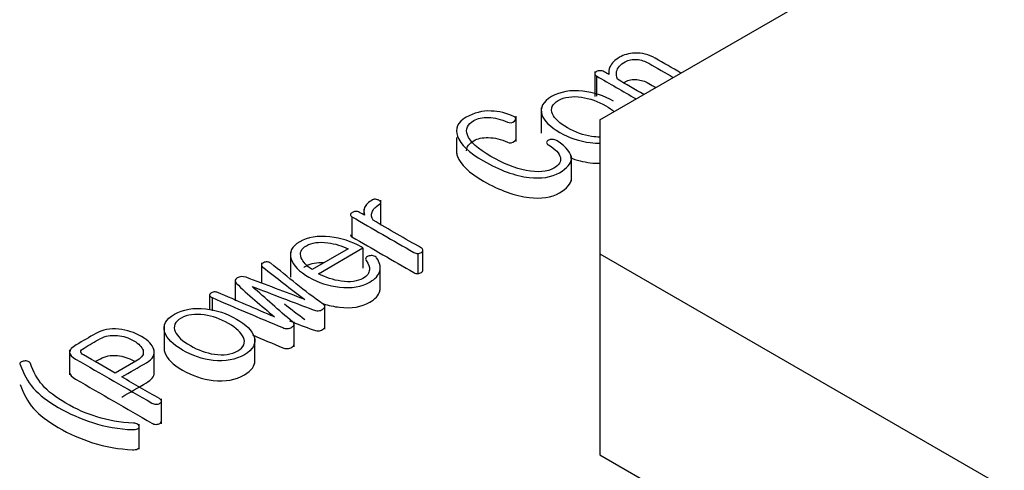
# Model space of a CAD drawing. Units: inches. Extents: x 10 to 415, y 2 to 294.
# Drawn here: x 316 to 319, y 202 to 203 of the extents above; entities that cross this region are included whole.
import ezdxf
from ezdxf.xclip import XClip

# ---------------------------------------------------------------- set-up
doc = ezdxf.new("R2010")
doc.units = ezdxf.units.IN
doc.header["$XCLIPFRAME"] = 2
for name, color, linetype in [('0_75MH_75A-315', 7, 'Continuous'), ('Standard', 7, 'Continuous'), ('STB50', 7, 'Continuous')]:
    doc.layers.add(name, color=color, linetype=linetype)

# ---------------------------------------------------------------- blocks, each defined once
blk = doc.blocks.new('SE1')
at = {"layer": '0_75MH_75A-315', "color": 7, "linetype": 'Continuous', "ltscale": 25.4}
for p, q in [((317.6234, 203.2376), (317.6234, 203.1611)), ((317.6287, 203.2239), (317.6287, 203.1626)), ((317.4606, 203.1264), (317.4606, 203.0499)), ((317.3839, 203.0245), (317.3839, 203.101)), ((317.2022, 203.0359), (317.2022, 202.9876)), ((317.5523, 202.9036), (317.5523, 202.9802)), ((316.972, 202.769), (316.972, 202.8456)), ((316.9205, 202.8189), (316.9205, 202.8005)), ((316.8838, 202.7948), (316.8838, 202.7336)), ((316.6965, 202.6869), (316.6965, 202.6103)), ((316.8722, 202.6971), (316.7625, 202.6337)), ((316.7818, 202.6213), (316.9176, 202.6997)), ((316.9176, 202.6997), (316.9176, 202.6385)), ((317.1004, 202.6319), (317.1004, 202.6931)), ((316.6083, 202.6548), (316.6083, 202.5926)), ((317.0844, 202.6828), (317.0844, 202.6216)), ((316.9699, 202.5707), (316.9699, 202.6472)), ((316.528, 202.6002), (316.528, 202.539)), ((316.4502, 202.5568), (316.4502, 202.5109)), ((316.4586, 202.5483), (316.4586, 202.508)), ((316.8011, 202.4524), (316.8011, 202.5289)), ((316.7076, 202.3984), (316.7076, 202.4749)), ((316.3116, 202.4631), (316.3116, 202.3865)), ((316.588, 202.3474), (316.588, 202.424)), ((316.024, 202.3893), (316.024, 202.3128)), ((316.282, 202.3128), (316.282, 202.3894)), ((316.2309, 202.358), (316.1625, 202.3185)), ((316.3036, 202.164), (316.3036, 202.2405)), ((316.2359, 202.0863), (316.2359, 202.1628))]:
    blk.add_line(p, q, dxfattribs=at)
for centre, radius, start, end in [((317.4876, 203.0179), 0.0113, 116.7787, 162.3407), ((316.933, 202.6663), 0.00737, 145.4088, 219.3142)]:
    blk.add_arc(centre, radius, start, end, dxfattribs=at)
for points, knots in [([(317.886, 203.2328), (317.8599, 203.2479), (317.8337, 203.2629), (317.8076, 203.278), (317.7883, 203.2892), (317.7675, 203.2943), (317.745, 203.2933), (317.7273, 203.2926), (317.712, 203.2884), (317.6848, 203.2726), (317.6751, 203.2628), (317.67, 203.2515), (317.6667, 203.2442), (317.6658, 203.2366), (317.6665, 203.2288)], [0.6138939, 0.6138939, 0.6138939, 0.6138939, 0.7428237, 0.7428237, 0.7428237, 0.8245412, 0.8245412, 0.8245412, 0.8879594, 0.8879594, 0.9539839, 0.9539839, 0.9539839, 1, 1, 1, 1]), ([(317.6926, 203.2137), (317.6897, 203.2228), (317.689, 203.2306), (317.6902, 203.237), (317.6926, 203.2489), (317.7016, 203.2587), (317.7266, 203.2732), (317.7386, 203.2755), (317.7519, 203.2741), (317.7643, 203.2729), (317.7764, 203.2693), (317.7881, 203.2625), (317.813, 203.2482), (317.8379, 203.2338), (317.8628, 203.2194)], [0, 0, 0, 0, 0.0471799, 0.0471799, 0.0471799, 0.1126372, 0.1126372, 0.1621498, 0.1621498, 0.1621498, 0.2110823, 0.2110823, 0.2110823, 0.3339897, 0.3339897, 0.3339897, 0.3339897]), ([(317.6665, 203.2288), (317.6618, 203.2315), (317.6571, 203.2342), (317.6525, 203.2369), (317.6486, 203.2391), (317.6444, 203.2401), (317.6395, 203.24), (317.6355, 203.2399), (317.6318, 203.2389), (317.6254, 203.2352), (317.624, 203.2331), (317.6234, 203.2307), (317.6229, 203.2283), (317.6251, 203.226), (317.6287, 203.2239)], [0, 0, 0, 0, 0.274199, 0.274199, 0.274199, 0.4734202, 0.4734202, 0.4734202, 0.6389818, 0.6389818, 0.8142823, 0.8142823, 0.8142823, 1, 1, 1, 1]), ([(317.7111, 203.2028), (317.7126, 203.2038), (317.7142, 203.2048), (317.7266, 203.2119), (317.7386, 203.2143), (317.7519, 203.2129), (317.7643, 203.2116), (317.7764, 203.208), (317.7881, 203.2013), (317.7953, 203.1971), (317.8025, 203.1929), (317.8098, 203.1888)], [0.1051569, 0.1051569, 0.1051569, 0.1051569, 0.1126372, 0.1126372, 0.1621498, 0.1621498, 0.1621498, 0.2110823, 0.2110823, 0.2110823, 0.2467538, 0.2467538, 0.2467538, 0.2467538]), ([(317.6808, 203.1466), (317.6511, 203.1637), (317.6201, 203.174), (317.5873, 203.1776), (317.5505, 203.1816), (317.5188, 203.1762), (317.4922, 203.1608)], [0.75, 0.75, 0.75, 0.75, 0.878382, 0.878382, 0.878382, 1, 1, 1, 1]), ([(317.4922, 203.1608), (317.4656, 203.1455), (317.4557, 203.1271), (317.4628, 203.1057), (317.4691, 203.0869), (317.4873, 203.0691), (317.5466, 203.0348), (317.5776, 203.0245), (317.6101, 203.0207), (317.6205, 203.0195), (317.6305, 203.0191), (317.6401, 203.0195)], [0, 0, 0, 0, 0.122201, 0.122201, 0.122201, 0.250621, 0.250621, 0.3782531, 0.3782531, 0.3782531, 0.4127086, 0.4127086, 0.4127086, 0.4127086]), ([(317.6393, 203.0376), (317.6313, 203.0374), (317.6229, 203.038), (317.6139, 203.0393), (317.589, 203.0431), (317.5647, 203.0518), (317.5165, 203.0796), (317.5011, 203.0937), (317.4949, 203.108), (317.4879, 203.1243), (317.4935, 203.138), (317.5126, 203.149)], [0.5796915, 0.5796915, 0.5796915, 0.5796915, 0.6167273, 0.6167273, 0.6167273, 0.7488172, 0.7488172, 0.8829236, 0.8829236, 0.8829236, 1, 1, 1, 1]), ([(317.5126, 203.149), (317.5316, 203.16), (317.5552, 203.1633), (317.5833, 203.159), (317.6082, 203.1553), (317.6329, 203.1468), (317.6675, 203.1269), (317.6761, 203.1209), (317.6831, 203.1148)], [0, 0, 0, 0, 0.1164739, 0.1164739, 0.1164739, 0.2507954, 0.2507954, 0.3076888, 0.3076888, 0.3076888, 0.3076888]), ([(317.4769, 203.0213), (317.4769, 203.0186), (317.4787, 203.016), (317.4827, 203.0137), (317.5048, 203.001), (317.5165, 202.9877), (317.519, 202.9751), (317.5215, 202.9627), (317.5148, 202.952), (317.4787, 202.9311), (317.4509, 202.9288), (317.415, 202.9358), (317.3803, 202.9427), (317.3445, 202.9571), (317.2675, 203.0016), (317.2436, 203.0234), (317.2358, 203.0442), (317.229, 203.062), (317.2359, 203.0767), (317.2666, 203.0944), (317.2814, 203.0975), (317.2993, 203.0973), (317.3188, 203.0971), (317.3383, 203.0922), (317.3577, 203.0834), (317.3652, 203.08), (317.3719, 203.0806), (317.3789, 203.0861), (317.3856, 203.0915), (317.3856, 203.0957), (317.3789, 203.0992), (317.356, 203.111), (317.331, 203.1163), (317.308, 203.1171), (317.2809, 203.1181), (317.2555, 203.1116), (317.2319, 203.098)], [0, 0, 0, 0, 0.016046, 0.016046, 0.016046, 0.100321, 0.100321, 0.100321, 0.174233, 0.174233, 0.264754, 0.264754, 0.264754, 0.405282, 0.405282, 0.555453, 0.555453, 0.555453, 0.643758, 0.643758, 0.696741, 0.696741, 0.696741, 0.766562, 0.766562, 0.766562, 0.793917, 0.793917, 0.793917, 0.821502, 0.821502, 0.821502, 0.907016, 0.907016, 0.907016, 1, 1, 1, 1]), ([(317.2319, 203.098), (317.2058, 203.083), (317.1969, 203.0637), (317.2053, 203.0401), (317.214, 203.0154), (317.2405, 202.9904), (317.3343, 202.9363), (317.3805, 202.9195), (317.4234, 202.9146), (317.461, 202.9102), (317.4918, 202.9151), (317.5397, 202.9427), (317.5517, 202.9568), (317.5523, 202.9715), (317.5529, 202.9882), (317.5386, 203.0066), (317.5086, 203.0262), (317.5045, 203.0288), (317.4993, 203.0301), (317.4942, 203.0303), (317.4898, 203.0305), (317.4862, 203.0296), (317.4825, 203.028)], [0, 0, 0, 0, 0.144949, 0.144949, 0.144949, 0.345565, 0.345565, 0.572819, 0.572819, 0.572819, 0.696724, 0.696724, 0.818751, 0.818751, 0.818751, 0.961079, 0.961079, 0.961079, 0.983095, 0.983095, 0.983095, 1, 1, 1, 1]), ([(317.2332, 202.996), (317.2333, 203.008), (317.2408, 203.0183), (317.2666, 203.0332), (317.2814, 203.0363), (317.2993, 203.0361), (317.3188, 203.0358), (317.3383, 203.031), (317.3577, 203.0221), (317.3652, 203.0187), (317.3719, 203.0194), (317.3789, 203.0249), (317.3823, 203.0276), (317.384, 203.0301), (317.3839, 203.0323)], [0.5779227, 0.5779227, 0.5779227, 0.5779227, 0.6437582, 0.6437582, 0.6967414, 0.6967414, 0.6967414, 0.7665624, 0.7665624, 0.7665624, 0.7939172, 0.7939172, 0.7939172, 0.8080229, 0.8080229, 0.8080229, 0.8080229]), ([(317.2022, 202.9955), (317.2022, 202.9902), (317.2032, 202.9846), (317.2053, 202.9788), (317.214, 202.9542), (317.2405, 202.9292), (317.3343, 202.875), (317.3805, 202.8583), (317.4234, 202.8533), (317.461, 202.849), (317.4918, 202.8539), (317.5397, 202.8815), (317.5517, 202.8956), (317.5523, 202.9102), (317.5523, 202.9107), (317.5523, 202.9112), (317.5523, 202.9117)], [0.1093176, 0.1093176, 0.1093176, 0.1093176, 0.1449492, 0.1449492, 0.1449492, 0.3455653, 0.3455653, 0.5728192, 0.5728192, 0.5728192, 0.696724, 0.696724, 0.8187514, 0.8187514, 0.8187514, 0.8228642, 0.8228642, 0.8228642, 0.8228642]), ([(317.5482, 202.9753), (317.5682, 202.9672), (317.5888, 202.9619), (317.6101, 202.9594), (317.6205, 202.9582), (317.6305, 202.9578), (317.6401, 202.9582)], [0.2947254, 0.2947254, 0.2947254, 0.2947254, 0.3782531, 0.3782531, 0.3782531, 0.4127086, 0.4127086, 0.4127086, 0.4127086]), ([(316.9486, 202.7842), (316.9433, 202.7925), (316.9422, 202.8005), (316.9452, 202.8088), (316.9484, 202.8178), (316.9561, 202.8258), (316.9713, 202.8346), (316.9724, 202.8367), (316.9718, 202.8391), (316.9714, 202.8411), (316.9694, 202.843), (316.9632, 202.8466), (316.9598, 202.8475), (316.9558, 202.848), (316.9521, 202.8483), (316.949, 202.8479), (316.9344, 202.8394), (316.9266, 202.8315), (316.9227, 202.8226), (316.9198, 202.8157), (316.9198, 202.808), (316.9224, 202.7994)], [0, 0, 0, 0, 0.191465, 0.191465, 0.191465, 0.406807, 0.406807, 0.458232, 0.458232, 0.458232, 0.513545, 0.513545, 0.562713, 0.562713, 0.562713, 0.607906, 0.607906, 0.820958, 0.820958, 0.820958, 1, 1, 1, 1]), ([(316.895, 202.811), (316.8911, 202.8104), (316.8879, 202.8094), (316.8817, 202.8058), (316.8798, 202.8037), (316.8791, 202.8014)], [0, 0, 0, 0, 0.470588, 0.470588, 1, 1, 1, 1]), ([(316.9224, 202.7994), (316.9172, 202.8024), (316.912, 202.8054), (316.9068, 202.8083), (316.9034, 202.8103), (316.8994, 202.8112), (316.895, 202.811)], [0, 0, 0, 0, 0.625274, 0.625274, 0.625274, 1, 1, 1, 1]), ([(316.8838, 202.7948), (316.9466, 202.7586), (317.0094, 202.7223), (317.0722, 202.6861), (317.076, 202.6839), (317.0801, 202.6828), (317.0844, 202.6828)], [0, 0, 0, 0, 0.950579, 0.950579, 0.950579, 1, 1, 1, 1]), ([(317.0844, 202.6828), (317.0886, 202.6831), (317.0921, 202.6843), (317.0983, 202.6879), (317.1, 202.6899), (317.1003, 202.6924), (317.1007, 202.695), (317.0989, 202.6975), (317.0954, 202.6995), (317.0465, 202.7277), (316.9976, 202.756), (316.9486, 202.7842)], [0, 0, 0, 0, 0.053303, 0.053303, 0.100684, 0.100684, 0.100684, 0.155938, 0.155938, 0.155938, 1, 1, 1, 1]), ([(316.9176, 202.6997), (316.9158, 202.7007), (316.914, 202.7018), (316.9121, 202.7028), (316.8831, 202.7196), (316.8515, 202.7298), (316.8169, 202.7336), (316.7798, 202.7377), (316.7491, 202.7325), (316.7006, 202.7044), (316.6918, 202.6867), (316.6989, 202.6653), (316.7054, 202.6458), (316.7236, 202.6277), (316.7816, 202.5942), (316.8127, 202.5841), (316.8462, 202.5803), (316.8831, 202.5761), (316.9138, 202.5813), (316.9548, 202.6051), (316.9651, 202.6162), (316.972, 202.6422), (316.9689, 202.6557), (316.9592, 202.67), (316.9571, 202.6731), (316.9536, 202.6751), (316.9486, 202.6761), (316.9445, 202.6769), (316.9404, 202.6766), (316.9362, 202.6755), (316.9322, 202.6744), (316.9291, 202.6728), (316.9269, 202.6705)], [0, 0, 0, 0, 0.009467, 0.009467, 0.009467, 0.145007, 0.145007, 0.145007, 0.267134, 0.267134, 0.389262, 0.389262, 0.389262, 0.524178, 0.524178, 0.657407, 0.657407, 0.657407, 0.780023, 0.780023, 0.86484, 0.86484, 0.949657, 0.949657, 0.949657, 0.96861, 0.96861, 0.96861, 0.984253, 0.984253, 0.984253, 1, 1, 1, 1]), ([(316.7625, 202.6337), (316.7459, 202.6448), (316.7349, 202.6568), (316.7298, 202.6694), (316.7236, 202.6847), (316.7289, 202.6972), (316.7615, 202.716), (316.7831, 202.719), (316.8103, 202.7155), (316.8327, 202.7126), (316.8534, 202.7064), (316.8722, 202.6971)], [0, 0, 0, 0, 0.251973, 0.251973, 0.251973, 0.501935, 0.501935, 0.749119, 0.749119, 0.749119, 1, 1, 1, 1]), ([(316.8838, 202.7336), (316.9466, 202.6974), (317.0094, 202.6611), (317.0722, 202.6249), (317.076, 202.6226), (317.0801, 202.6216), (317.0844, 202.6216)], [0, 0, 0, 0, 0.950579, 0.950579, 0.950579, 1, 1, 1, 1]), ([(316.5799, 202.5823), (316.6418, 202.5587), (316.7037, 202.535), (316.7656, 202.5114), (316.7708, 202.5094), (316.7756, 202.5083), (316.7811, 202.5085), (316.786, 202.5087), (316.7904, 202.5101), (316.7981, 202.5145), (316.8004, 202.5172), (316.801, 202.52), (316.8016, 202.5232), (316.7999, 202.5261), (316.7959, 202.5289), (316.7383, 202.5682), (316.6896, 202.6118), (316.6365, 202.6533), (316.6337, 202.6555), (316.6299, 202.6569), (316.6254, 202.6572), (316.6216, 202.6575), (316.6181, 202.6566), (316.6146, 202.6548), (316.6115, 202.6532), (316.6093, 202.6511), (316.6086, 202.6488), (316.6078, 202.6461), (316.609, 202.6435), (316.6122, 202.641), (316.6548, 202.6082), (316.6975, 202.5756), (316.7402, 202.5429)], [0, 0, 0, 0, 0.271806, 0.271806, 0.271806, 0.2920652, 0.2920652, 0.2920652, 0.3096582, 0.3096582, 0.3290104, 0.3290104, 0.3290104, 0.3493328, 0.3493328, 0.3493328, 0.6767565, 0.6767565, 0.6767565, 0.6931263, 0.6931263, 0.6931263, 0.7077006, 0.7077006, 0.7077006, 0.7226502, 0.7226502, 0.7226502, 0.7402548, 0.7402548, 0.7402548, 1, 1, 1, 1]), ([(316.7383, 202.6406), (316.7403, 202.6423), (316.7427, 202.6439), (316.7591, 202.6534), (316.7767, 202.6567), (316.7984, 202.6554)], [0.4619196, 0.4619196, 0.4619196, 0.4619196, 0.5019351, 0.5019351, 0.711973, 0.711973, 0.711973, 0.711973]), ([(316.9273, 202.6616), (316.9352, 202.6509), (316.9379, 202.6414), (316.9373, 202.6335), (316.9366, 202.6232), (316.9304, 202.6145), (316.901, 202.5976), (316.8787, 202.5946), (316.851, 202.5986), (316.8271, 202.6021), (316.8041, 202.6097), (316.7818, 202.6213)], [0, 0, 0, 0, 0.198183, 0.198183, 0.198183, 0.408813, 0.408813, 0.682632, 0.682632, 0.682632, 1, 1, 1, 1]), ([(317.0844, 202.6216), (317.0886, 202.6219), (317.0921, 202.6231), (317.0983, 202.6266), (317.1, 202.6287), (317.1003, 202.6312), (317.1004, 202.6314), (317.1004, 202.6317), (317.1004, 202.6319)], [0, 0, 0, 0, 0.0533032, 0.0533032, 0.1006839, 0.1006839, 0.1006839, 0.1058341, 0.1058341, 0.1058341, 0.1058341]), ([(316.7402, 202.5429), (316.6806, 202.5654), (316.6209, 202.5878), (316.5613, 202.6103), (316.5516, 202.614), (316.542, 202.6129), (316.5268, 202.6041), (316.5259, 202.5989), (316.5317, 202.5928), (316.566, 202.557), (316.6091, 202.524), (316.6478, 202.4896)], [0, 0, 0, 0, 0.439368, 0.439368, 0.439368, 0.499601, 0.499601, 0.561302, 0.561302, 0.561302, 1, 1, 1, 1]), ([(316.6478, 202.4896), (316.5905, 202.5143), (316.5331, 202.5391), (316.4757, 202.5639), (316.472, 202.5655), (316.468, 202.566), (316.4638, 202.5656), (316.4596, 202.5653), (316.4562, 202.564), (316.4538, 202.562)], [0, 0, 0, 0, 0.896283, 0.896283, 0.896283, 0.948823, 0.948823, 0.948823, 1, 1, 1, 1]), ([(316.4586, 202.5483), (316.529, 202.517), (316.6015, 202.4873), (316.673, 202.4569), (316.6776, 202.4549), (316.6821, 202.4539), (316.6876, 202.4541), (316.6924, 202.4543), (316.6966, 202.4559), (316.7044, 202.4605), (316.7066, 202.4628), (316.7073, 202.4655), (316.7082, 202.4688), (316.7066, 202.4716), (316.7033, 202.4744), (316.6608, 202.5098), (316.6211, 202.5463), (316.5799, 202.5823)], [0, 0, 0, 0, 0.482737, 0.482737, 0.482737, 0.51118, 0.51118, 0.51118, 0.538669, 0.538669, 0.564909, 0.564909, 0.564909, 0.594365, 0.594365, 0.594365, 1, 1, 1, 1]), ([(316.797, 202.5297), (316.8128, 202.5245), (316.8292, 202.521), (316.8462, 202.5191), (316.8831, 202.5149), (316.9138, 202.5201), (316.9548, 202.5438), (316.9651, 202.555), (316.9694, 202.5713), (316.9699, 202.5748), (316.9699, 202.5783)], [0.5897738, 0.5897738, 0.5897738, 0.5897738, 0.6574074, 0.6574074, 0.6574074, 0.7800232, 0.7800232, 0.8648402, 0.8648402, 0.8870488, 0.8870488, 0.8870488, 0.8870488]), ([(316.4538, 202.562), (316.4509, 202.5601), (316.4498, 202.558), (316.4503, 202.5557), (316.451, 202.5529), (316.4538, 202.5504), (316.4586, 202.5483)], [0, 0, 0, 0, 0.426338, 0.426338, 0.426338, 1, 1, 1, 1]), ([(316.3432, 202.4975), (316.3165, 202.4821), (316.3067, 202.4637), (316.3138, 202.4423), (316.3201, 202.4236), (316.3383, 202.4057), (316.3976, 202.3714), (316.4286, 202.3611), (316.4611, 202.3573), (316.4979, 202.353), (316.5297, 202.359), (316.583, 202.3898), (316.5929, 202.4081), (316.5858, 202.4293), (316.5794, 202.4481), (316.5615, 202.4661), (316.5022, 202.5003), (316.4711, 202.5106), (316.4385, 202.5143), (316.4016, 202.5185), (316.3698, 202.5128), (316.3432, 202.4975)], [0, 0, 0, 0, 0.122154, 0.122154, 0.122154, 0.250525, 0.250525, 0.378109, 0.378109, 0.378109, 0.500022, 0.500022, 0.621936, 0.621936, 0.621936, 0.749618, 0.749618, 0.878088, 0.878088, 0.878088, 1, 1, 1, 1]), ([(316.3636, 202.4857), (316.3826, 202.4966), (316.4062, 202.4999), (316.4343, 202.4957), (316.4592, 202.4919), (316.4839, 202.4834), (316.5321, 202.4556), (316.5471, 202.4415), (316.5533, 202.427), (316.5603, 202.4106), (316.5549, 202.3971), (316.5168, 202.3751), (316.4932, 202.3716), (316.4649, 202.376), (316.4401, 202.3797), (316.4157, 202.3884), (316.3675, 202.4162), (316.3523, 202.4304), (316.3459, 202.4447), (316.3386, 202.4609), (316.3445, 202.4746), (316.3636, 202.4857)], [0, 0, 0, 0, 0.11647, 0.11647, 0.11647, 0.250787, 0.250787, 0.383085, 0.383085, 0.383085, 0.499337, 0.499337, 0.616708, 0.616708, 0.616708, 0.748764, 0.748764, 0.882836, 0.882836, 0.882836, 1, 1, 1, 1]), ([(316.6934, 202.4777), (316.7175, 202.4685), (316.7415, 202.4593), (316.7656, 202.4501), (316.7708, 202.4482), (316.7756, 202.4471), (316.7811, 202.4473), (316.786, 202.4475), (316.7904, 202.4489), (316.7981, 202.4533), (316.8004, 202.4559), (316.801, 202.4588), (316.8011, 202.4592), (316.8011, 202.4596), (316.8011, 202.46)], [0.166191, 0.166191, 0.166191, 0.166191, 0.271806, 0.271806, 0.271806, 0.2920652, 0.2920652, 0.2920652, 0.3096582, 0.3096582, 0.3290104, 0.3290104, 0.3290104, 0.331706, 0.331706, 0.331706, 0.331706]), ([(316.1829, 202.3067), (316.208, 202.3212), (316.2331, 202.3357), (316.2581, 202.3501), (316.2779, 202.3615), (316.2855, 202.375), (316.2806, 202.3907), (316.2762, 202.4047), (316.2643, 202.4178), (316.222, 202.4422), (316.199, 202.4496), (316.1742, 202.4521), (316.1472, 202.4549), (316.1238, 202.4505), (316.1039, 202.4392)], [0, 0, 0, 0, 0.25357, 0.25357, 0.25357, 0.437199, 0.437199, 0.437199, 0.625275, 0.625275, 0.816623, 0.816623, 0.816623, 1, 1, 1, 1]), ([(316.1039, 202.4392), (316.0839, 202.4278), (316.0642, 202.4163), (316.0444, 202.4048), (316.0307, 202.3969), (316.024, 202.3892), (316.024, 202.3816), (316.024, 202.3749), (316.0303, 202.3681), (316.0422, 202.3612), (316.1196, 202.3165), (316.197, 202.2718), (316.2744, 202.2272), (316.2784, 202.2248), (316.2828, 202.2238), (316.2875, 202.2236), (316.2919, 202.2234), (316.2957, 202.2245), (316.3019, 202.2281), (316.3036, 202.2303), (316.3036, 202.2358), (316.3016, 202.2382), (316.2974, 202.2406), (316.2592, 202.2627), (316.2211, 202.2847), (316.1829, 202.3067)], [0, 0, 0, 0, 0.11738, 0.11738, 0.11738, 0.181895, 0.181895, 0.181895, 0.238824, 0.238824, 0.238824, 0.696904, 0.696904, 0.696904, 0.71764, 0.71764, 0.71764, 0.73696, 0.73696, 0.754133, 0.754133, 0.774168, 0.774168, 0.774168, 1, 1, 1, 1]), ([(316.1625, 202.3185), (316.1304, 202.3371), (316.0982, 202.3556), (316.0661, 202.3742), (316.0608, 202.3772), (316.0581, 202.3803), (316.0579, 202.3833), (316.0577, 202.3869), (316.0612, 202.3907), (316.0679, 202.3948), (316.0841, 202.4046), (316.101, 202.4139), (316.1176, 202.4235), (316.1318, 202.4317), (316.1492, 202.4348), (316.1694, 202.433), (316.1873, 202.4314), (316.2041, 202.4258), (316.235, 202.408), (316.2443, 202.3984), (316.2476, 202.3879), (316.2512, 202.3762), (316.2452, 202.3663), (316.2309, 202.358)], [0, 0, 0, 0, 0.285302, 0.285302, 0.285302, 0.323631, 0.323631, 0.323631, 0.371496, 0.371496, 0.371496, 0.518476, 0.518476, 0.518476, 0.636996, 0.636996, 0.636996, 0.761404, 0.761404, 0.881473, 0.881473, 0.881473, 1, 1, 1, 1]), ([(316.5808, 202.4346), (316.6115, 202.4216), (316.6424, 202.4087), (316.673, 202.3957), (316.6776, 202.3937), (316.6821, 202.3927), (316.6876, 202.3929), (316.6924, 202.3931), (316.6966, 202.3947), (316.7044, 202.3992), (316.7066, 202.4016), (316.7073, 202.4043), (316.7074, 202.4046), (316.7075, 202.4049), (316.7075, 202.4052)], [0.2758417, 0.2758417, 0.2758417, 0.2758417, 0.4827368, 0.4827368, 0.4827368, 0.5111797, 0.5111797, 0.5111797, 0.5386692, 0.5386692, 0.5649091, 0.5649091, 0.5649091, 0.5675845, 0.5675845, 0.5675845, 0.5675845]), ([(316.3116, 202.3925), (316.3118, 202.3888), (316.3125, 202.385), (316.3138, 202.3811), (316.3201, 202.3623), (316.3383, 202.3444), (316.3976, 202.3102), (316.4286, 202.2999), (316.4611, 202.2961), (316.4979, 202.2918), (316.5297, 202.2978), (316.5782, 202.3257), (316.5888, 202.3403), (316.588, 202.3568)], [0.0999871, 0.0999871, 0.0999871, 0.0999871, 0.1221544, 0.1221544, 0.1221544, 0.2505254, 0.2505254, 0.3781088, 0.3781088, 0.3781088, 0.5000223, 0.5000223, 0.5998607, 0.5998607, 0.5998607, 0.5998607]), ([(315.8973, 202.354), (315.8942, 202.3554), (315.8903, 202.3557), (315.8858, 202.3552), (315.8817, 202.3547), (315.8785, 202.3533), (315.8757, 202.3515), (315.8727, 202.3495), (315.8719, 202.3472), (315.873, 202.3444)], [0, 0, 0, 0, 0.3236462, 0.3236462, 0.3236462, 0.6490025, 0.6490025, 0.6490025, 1, 1, 1, 1]), ([(316.1021, 202.3534), (316.1073, 202.3563), (316.1125, 202.3593), (316.1176, 202.3622), (316.1318, 202.3705), (316.1492, 202.3735), (316.1694, 202.3717), (316.1873, 202.3701), (316.2041, 202.3646), (316.221, 202.3548), (316.2221, 202.3542), (316.2232, 202.3535)], [0.4728842, 0.4728842, 0.4728842, 0.4728842, 0.5184764, 0.5184764, 0.5184764, 0.6369962, 0.6369962, 0.6369962, 0.7614044, 0.7614044, 0.7705864, 0.7705864, 0.7705864, 0.7705864]), ([(315.873, 202.3444), (315.8837, 202.3178), (315.8951, 202.2933), (315.9141, 202.272), (315.9325, 202.2514), (315.9581, 202.2321), (316.0232, 202.1945), (316.0579, 202.1791), (316.0935, 202.1676), (316.1334, 202.1547), (316.1744, 202.1479), (316.2158, 202.1461), (316.2218, 202.1459), (316.2266, 202.1466), (316.2304, 202.1484), (316.234, 202.1501), (316.2359, 202.1524), (316.2359, 202.1552), (316.2359, 202.1579), (316.2348, 202.1602), (316.2319, 202.1623), (316.2285, 202.1648), (316.2238, 202.1659), (316.2183, 202.1661), (316.1777, 202.1677), (316.1406, 202.175), (316.1072, 202.185), (316.0753, 202.1946), (316.0439, 202.2087), (315.982, 202.2444), (315.9582, 202.2628), (315.9411, 202.2822), (315.9252, 202.3001), (315.9135, 202.3221), (315.9048, 202.3476), (315.9038, 202.3506), (315.9013, 202.3528), (315.8973, 202.354)], [0, 0, 0, 0, 0.124035, 0.124035, 0.124035, 0.240595, 0.240595, 0.365966, 0.365966, 0.365966, 0.486788, 0.486788, 0.486788, 0.501352, 0.501352, 0.501352, 0.513882, 0.513882, 0.513882, 0.526368, 0.526368, 0.526368, 0.540892, 0.540892, 0.540892, 0.650303, 0.650303, 0.650303, 0.765656, 0.765656, 0.875043, 0.875043, 0.875043, 0.986986, 0.986986, 0.986986, 1, 1, 1, 1]), ([(316.024, 202.3199), (316.0243, 202.3133), (316.0306, 202.3066), (316.0422, 202.3), (316.1196, 202.2553), (316.197, 202.2106), (316.2744, 202.1659), (316.2784, 202.1636), (316.2828, 202.1625), (316.2875, 202.1623), (316.2919, 202.1621), (316.2957, 202.1633), (316.3017, 202.1667), (316.3033, 202.1687), (316.3036, 202.171)], [0.1833257, 0.1833257, 0.1833257, 0.1833257, 0.2388239, 0.2388239, 0.2388239, 0.696904, 0.696904, 0.696904, 0.7176399, 0.7176399, 0.7176399, 0.7369597, 0.7369597, 0.7527808, 0.7527808, 0.7527808, 0.7527808]), ([(316.1829, 202.2455), (316.208, 202.26), (316.2331, 202.2744), (316.2581, 202.2889), (316.2737, 202.2979), (316.2818, 202.3082), (316.282, 202.3199)], [0, 0, 0, 0, 0.25357, 0.25357, 0.25357, 0.3987662, 0.3987662, 0.3987662, 0.3987662]), ([(315.873, 202.2832), (315.8837, 202.2565), (315.8951, 202.2321), (315.9141, 202.2108), (315.9325, 202.1902), (315.9581, 202.1709), (316.0232, 202.1333), (316.0579, 202.1179), (316.0935, 202.1064), (316.1334, 202.0935), (316.1744, 202.0867), (316.2158, 202.0849), (316.2218, 202.0846), (316.2266, 202.0854), (316.2304, 202.0872), (316.234, 202.0889), (316.2359, 202.0912), (316.2359, 202.0939), (316.2359, 202.094), (316.2359, 202.094), (316.2359, 202.094)], [0, 0, 0, 0, 0.1240347, 0.1240347, 0.1240347, 0.2405953, 0.2405953, 0.3659658, 0.3659658, 0.3659658, 0.4867877, 0.4867877, 0.4867877, 0.501352, 0.501352, 0.501352, 0.5138821, 0.5138821, 0.5138821, 0.513928, 0.513928, 0.513928, 0.513928])]:
    blk.add_open_spline(points, degree=3, knots=knots, dxfattribs=at)
for points in [[(317.6287, 203.2239), (317.669, 203.2006), (317.7093, 203.1773), (317.7496, 203.1541)], [(317.7728, 203.1674), (317.7461, 203.1829), (317.7193, 203.1983), (317.6926, 203.2137)], [(316.8791, 202.8014), (316.8789, 202.799), (316.8806, 202.7967), (316.8838, 202.7948)], [(316.8791, 202.7401), (316.8789, 202.7377), (316.8806, 202.7355), (316.8838, 202.7336)], [(316.6784, 202.529), (316.699, 202.5132), (316.7196, 202.4974), (316.7402, 202.4816)]]:
    blk.add_open_spline(points, degree=3, dxfattribs=at)
at = {"layer": 'STB50', "color": 7, "linetype": 'Continuous', "ltscale": 25.4}
for p, q in [((317.6392, 203.0903), (318.9651, 203.8558)), ((317.6392, 203.0903), (317.6392, 202.6821)), ((317.6392, 202.6821), (322.0592, 200.1302)), ((317.6392, 202.6821), (317.6392, 202.0697)), ((317.6392, 202.0697), (322.0592, 199.5178))]:
    blk.add_line(p, q, dxfattribs=at)

msp = doc.modelspace()

# ---------------------------------------------------------------- block references
at = {"layer": 'Standard'}
ref = msp.add_blockref('SE1', (0, 0), dxfattribs=at)
XClip(ref).set_block_clipping_path([(220.9480364139, 136.8158676864), (388.7476967998, 265.8850363313)])

doc.saveas('drawing.dxf')
